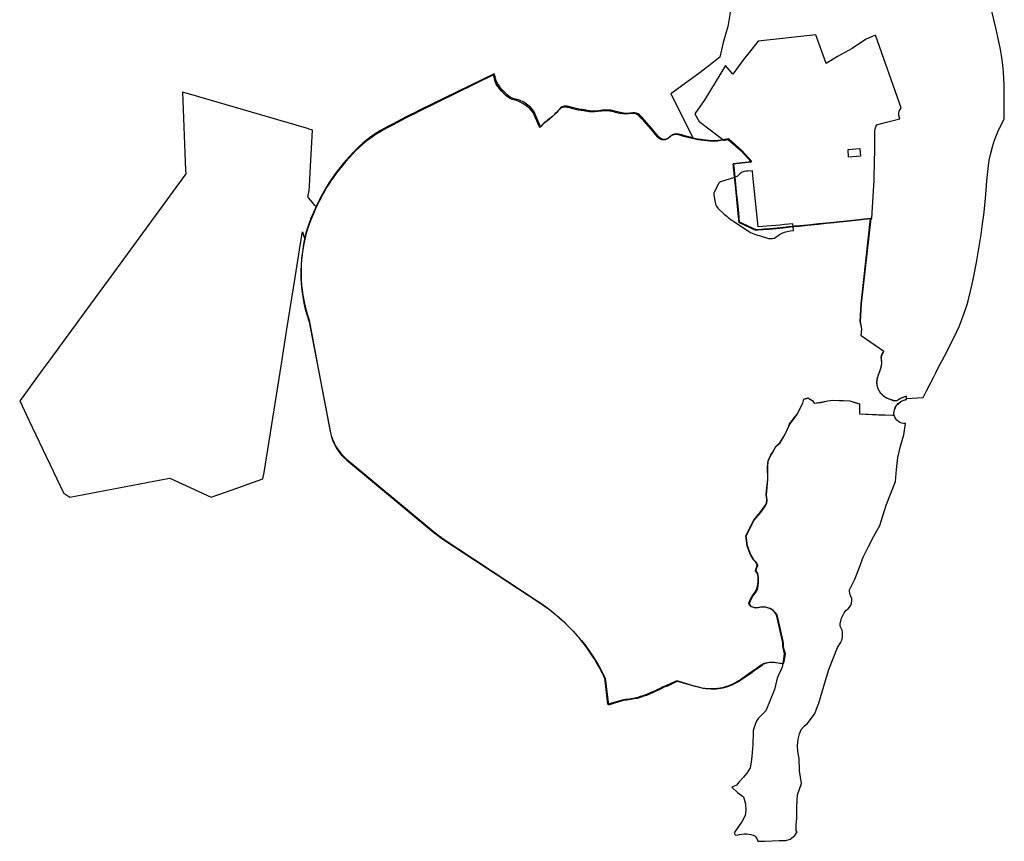
# Model space of a CAD drawing. Units: metres. Extents: x 577144 to 588696, y 4788533 to 4798017.
# Drawn here: x 577450 to 579548, y 4788533 to 4790285 of the extents above; entities that cross this region are included whole.
import ezdxf

# ---------------------------------------------------------------- set-up
doc = ezdxf.new("R2010")
doc.units = ezdxf.units.M
for name, color, linetype in [('ED', 30, 'Continuous'), ('MODPP', 30, 'Continuous'), ('MODPP2', 40, 'Continuous'), ('MODPP3', 31, 'Continuous'), ('MODPP4', 41, 'Continuous'), ('MPGOU', 20, 'Continuous'), ('PE', 72, 'Continuous'), ('PE_BASURAS', 151, 'Continuous'), ('PP', 11, 'Continuous')]:
    doc.layers.add(name, color=color, linetype=linetype)

msp = doc.modelspace()

# ---------------------------------------------------------------- linework, layer by layer
at = {"layer": 'ED', "flags": 128}
msp.add_lwpolyline([(579240.1, 4790009.9), (579241.4, 4789994), (579216.4, 4789991.9), (579215.2, 4790007.9)], close=True, dxfattribs=at)
at = {"layer": 'ED', "ltscale": 6, "flags": 128}
msp.add_lwpolyline([(578943.4, 4789938.9, 0.199063), (578939.3, 4789935.4), (578930.3, 4789917.7, 0.056377), (578929.4, 4789915.4, 0.104667), (578929.2, 4789910.8), (578931.8, 4789896, 0.167404), (578940.9, 4789879.5), (578948.3, 4789872.8, 0.036558), (578971.2, 4789855), (578997.6, 4789837.3, 0.07843), (579025.6, 4789824.4), (579045.6, 4789818.7, 0.222328), (579061.5, 4789821.3), (579069.3, 4789826.6, -0.130634), (579091.6, 4789834.5), (579098.8, 4789835.1), (579098.1, 4789843.7), (579097.5, 4789849.8), (579079.9, 4789848), (579070.5, 4789847.1), (579061.1, 4789846.2), (579051.7, 4789845.2), (579042.3, 4789844.3), (579023.3, 4789843), (579012.4, 4789952.5), (579011.7, 4789962.9), (579001.8, 4789962.1), (578998.4, 4789961.9), (578994, 4789961.2), (578989.6, 4789959.6), (578985.5, 4789956.7), (578979.5, 4789951.3), (578973.4, 4789948.7)], format="xyb", close=True, dxfattribs=at)
at = {"layer": 'MODPP', "linetype": 'Continuous', "ltscale": 4, "flags": 128}
msp.add_lwpolyline([(579340.1, 4789475.8, -0.072731), (579339.8, 4789482.3), (579330.1, 4789478.8, 0.059571), (579323.3, 4789475.4, 0.032473), (579319.5, 4789472.6), (579319.3, 4789472.5), (579318.7, 4789472.5), (579318.2, 4789472.4), (579317.6, 4789472.4), (579317.1, 4789472.4), (579316.5, 4789472.4), (579314.5, 4789472.4), (579313.4, 4789472.4), (579312.2, 4789472.7), (579306, 4789474.9), (579299.1, 4789477.5), (579298.4, 4789477.9), (579297.8, 4789478.2), (579297.1, 4789478.6), (579296.5, 4789478.9), (579295.8, 4789479.3), (579295.2, 4789479.7), (579294.5, 4789480.1), (579293.9, 4789480.5), (579293.3, 4789480.9), (579292.7, 4789481.3), (579292.1, 4789481.8), (579291.1, 4789482.5), (579290.2, 4789483.2), (579289.4, 4789484), (579288.5, 4789484.8), (579287.7, 4789485.6), (579286.9, 4789486.4), (579286.1, 4789487.3), (579285.4, 4789488.2), (579284.6, 4789489.1), (579283.9, 4789490), (579283.3, 4789491), (579282.6, 4789492), (579282, 4789493), (579281.4, 4789494.1), (579280.8, 4789495.1), (579280.3, 4789496.2), (579279.8, 4789497.3), (579279.4, 4789498.4), (579278.9, 4789499.6), (579278.6, 4789500.7), (579278.2, 4789501.9), (579277.9, 4789503.1), (579277.7, 4789504), (579277.5, 4789504.9), (579277.4, 4789505.8), (579277.2, 4789506.7), (579277.1, 4789507.7), (579277, 4789508.6), (579276.9, 4789509.5), (579276.9, 4789510.5), (579276.8, 4789511.4), (579276.8, 4789512.3), (579276.8, 4789513.3), (579276.8, 4789514.1), (579276.9, 4789514.9), (579277, 4789515.8), (579277, 4789516.6), (579277.2, 4789517.5), (579277.3, 4789518.3), (579277.4, 4789519.1), (579277.6, 4789519.9), (579277.8, 4789520.8), (579278, 4789521.6), (579278.2, 4789522.4), (579278.7, 4789523.7), (579279.1, 4789525), (579279.5, 4789526.2), (579279.9, 4789527.5), (579280.4, 4789528.8), (579280.8, 4789530.1), (579281.3, 4789531.3), (579281.7, 4789532.6), (579282.2, 4789533.9), (579282.7, 4789535.2), (579284.5, 4789540.1, 0.097393), (579287, 4789555.4, 0.040638), (579286.4, 4789560.4, -0.228832), (579290.5, 4789576.3), (579291.4, 4789577.4), (579243, 4789611), (579244.3, 4789625.6), (579241, 4789641.4), (579243.3, 4789679.2), (579263.4, 4789860.9), (579205.5, 4789854.8), (579196.4, 4789853.8), (579184.7, 4789852.3), (579169.3, 4789850.9), (579151.3, 4789849), (579128.6, 4789846.7), (579111.2, 4789844.9), (579099.8, 4789843.9), (579087.9, 4789842.5), (579075.9, 4789841.4), (579062.1, 4789839.9), (579047.3, 4789838.6), (579034.5, 4789837.5), (579023.2, 4789836.5), (579018.1, 4789836), (578983.1, 4789852.5), (578981.1, 4789872), (578978.9, 4789894.1), (578976.5, 4789917), (578970.7, 4789977.2), (579009, 4789981.6), (578987.3, 4790005.4), (578959.6, 4790029.7), (578955.1, 4790028.8), (578954.7, 4790028.8), (578954.4, 4790028.7), (578954.2, 4790028.7), (578953.9, 4790028.6), (578953.7, 4790028.6), (578953.4, 4790028.6), (578953.2, 4790028.5), (578953, 4790028.5), (578952.7, 4790028.5), (578952.5, 4790028.4), (578952.2, 4790028.4), (578952, 4790028.4), (578951.6, 4790028.3), (578951.4, 4790028.3), (578951.1, 4790028.2), (578950.8, 4790028.2), (578950.4, 4790028.2), (578950.2, 4790028.1), (578949.9, 4790028.1), (578949.4, 4790028), (578949.2, 4790028), (578949, 4790027.9), (578948.8, 4790027.9), (578948.6, 4790027.9), (578948.3, 4790027.8), (578948, 4790027.8), (578947.8, 4790027.7), (578947.6, 4790027.7), (578937, 4790026), (578931.6, 4790025.7), (578926.9, 4790025.5), (578926.9, 4790025.5, -0.055078), (578876.8, 4790032.9, -0.010654), (578853.3, 4790039.6, 0.300086), (578834.2, 4790034, -0.468981), (578809.9, 4790034.3, 0.020189), (578769.1, 4790080.3, 0.253964), (578754.9, 4790084.8, -0.10043), (578728.5, 4790085.1, -0.016861), (578716.2, 4790088.1, 0.07601), (578698.4, 4790090.4, 0.031365), (578681.6, 4790088.9, -0.088939), (578657.7, 4790089.6, 0.022417), (578646.2, 4790091.4, -0.04948), (578622.5, 4790096.6, 0.065821), (578612.3, 4790098.4, 0.251285), (578598.1, 4790091.7, -0.027484), (578595, 4790087.9, -0.047631), (578572.3, 4790067.7, 0.040815), (578563.2, 4790059.7), (578558.6, 4790055), (578557.8, 4790056.2), (578556.9, 4790058), (578543.9, 4790087.3), (578536.6, 4790096.2), (578522.2, 4790106.5), (578513.3, 4790110.7), (578508.4, 4790112.4), (578504.9, 4790113.3), (578499.7, 4790114.6), (578493.6, 4790117.5), (578490.5, 4790119.7), (578487.5, 4790121.8), (578480.8, 4790128.3), (578475.6, 4790133.1), (578469.6, 4790141.7), (578466.2, 4790146.2), (578463.3, 4790153), (578460.3, 4790164.3), (578459.5, 4790167.1), (578300.7, 4790089, 0.011202), (578225.4, 4790049.9, 0.071066), (578166.4, 4790005.7, 0.047579), (578113.1, 4789941.1, 0.045629), (578080.3, 4789881.5), (578069.2, 4789856.3, 0.174648), (578066.4, 4789640.9), (578112.4, 4789403.8, 0.173377), (578146.7, 4789345.9), (578332.4, 4789191.8, 0.027923), (578353.7, 4789176), (578556.2, 4789043, -0.137287), (578697.9, 4788880.5), (578704.8, 4788824.3), (578736.3, 4788833.9), (578739.1, 4788834.6), (578742.9, 4788835), (578748.1, 4788835.4), (578751.7, 4788836), (578755, 4788836.9), (578759.7, 4788837.6), (578766.3, 4788838.6), (578770.6, 4788839.8), (578774.7, 4788841.4), (578778.6, 4788842.6), (578782.9, 4788843.9), (578786.2, 4788845.1), (578789.6, 4788846.6), (578793.9, 4788848.3), (578797.4, 4788849.9), (578801.8, 4788851.7), (578806.6, 4788853.8), (578811.6, 4788856.3), (578817.1, 4788859.1), (578820.6, 4788861), (578825.2, 4788863.2), (578828, 4788864.1, -0.006224), (578830.9, 4788865), (578849.5, 4788873.9, -0.185082), (578854.1, 4788874.3), (578888.7, 4788864.2, -0.00281), (578890, 4788863.8, 0.089215), (578934.2, 4788858.6, 0.105306), (578973.1, 4788869.4, 0.031065), (578989.7, 4788879.4, 0.004498), (579031.9, 4788909.1, -0.08908), (579042, 4788913.8), (579045.3, 4788914.3), (579049.3, 4788914.9), (579053.8, 4788915.3), (579058.4, 4788914.9), (579062, 4788914.4), (579074.1, 4788912.6), (579077.7, 4788912.3), (579079.1, 4788916.8), (579081, 4788928), (579081.7, 4788932.5), (579080.1, 4788940.1), (579077.6, 4788948.6), (579077.9, 4788955.5), (579076.9, 4788959.9), (579064.2, 4789015.8, 0.354846), (579024.2, 4789030.7), (579018.5, 4789030.4), (579009.6, 4789033.2), (579006.3, 4789036.5), (579005.3, 4789040.2), (579007, 4789046.2), (579012.4, 4789055.6), (579018, 4789063), (579021.4, 4789068.9), (579022.8, 4789073.8), (579024.6, 4789084.3), (579024.6, 4789095.2), (579023.1, 4789104.1), (579019.2, 4789109.7), (579021, 4789116.5), (579022.6, 4789121.3), (579019.8, 4789127.8), (579014.3, 4789133.4), (579008.4, 4789143.4), (579006.9, 4789147.2), (579001.1, 4789162.9), (578998.2, 4789184.3), (579015.3, 4789217.7), (579028.3, 4789233.3), (579039, 4789248.7), (579042, 4789254.3), (579043.1, 4789260.6), (579041.3, 4789272.1), (579042, 4789279.7), (579044.6, 4789304.9), (579044, 4789331.2), (579045.3, 4789343.8), (579051, 4789356.8), (579054.5, 4789361.6), (579060.9, 4789373.5), (579065.6, 4789378.7), (579070.2, 4789382.6), (579080.5, 4789399.5), (579090.9, 4789422.8), (579106.8, 4789443.5), (579118.9, 4789467.1), (579121.2, 4789475.8), (579129.5, 4789478.2), (579139.3, 4789472.6), (579143.3, 4789467.1), (579157.1, 4789469), (579171.2, 4789472.5), (579182.9, 4789473.8), (579195.4, 4789473.2), (579205.5, 4789473.3), (579218.7, 4789472.1), (579239.4, 4789465.8), (579239.8, 4789444.4), (579312.7, 4789441.6, -0.071974), (579314.1, 4789453, -0.182472), (579326.7, 4789470.3, -0.059571), (579332.2, 4789473), (579340.1, 4789475.8)], format="xyb", close=True, dxfattribs=at)
at = {"layer": 'MODPP2', "ltscale": 0.25, "flags": 128}
msp.add_lwpolyline([(579340.1, 4789475.8, -0.072731), (579339.8, 4789482.3), (579330.1, 4789478.8, 0.059571), (579323.3, 4789475.4, 0.032473), (579319.5, 4789472.6), (579319.3, 4789472.5), (579318.7, 4789472.5), (579318.2, 4789472.4), (579317.6, 4789472.4), (579317.1, 4789472.4), (579316.5, 4789472.4), (579314.5, 4789472.4), (579313.4, 4789472.4), (579312.2, 4789472.7), (579306, 4789474.9), (579299.1, 4789477.5), (579298.4, 4789477.9), (579297.8, 4789478.2), (579297.1, 4789478.6), (579296.5, 4789478.9), (579295.8, 4789479.3), (579295.2, 4789479.7), (579294.5, 4789480.1), (579293.9, 4789480.5), (579293.3, 4789480.9), (579292.7, 4789481.3), (579292.1, 4789481.8), (579291.1, 4789482.5), (579290.2, 4789483.2), (579289.4, 4789484), (579288.5, 4789484.8), (579287.7, 4789485.6), (579286.9, 4789486.4), (579286.1, 4789487.3), (579285.4, 4789488.2), (579284.6, 4789489.1), (579283.9, 4789490), (579283.3, 4789491), (579282.6, 4789492), (579282, 4789493), (579281.4, 4789494.1), (579280.8, 4789495.1), (579280.3, 4789496.2), (579279.8, 4789497.3), (579279.4, 4789498.4), (579278.9, 4789499.6), (579278.6, 4789500.7), (579278.2, 4789501.9), (579277.9, 4789503.1), (579277.7, 4789504), (579277.5, 4789504.9), (579277.4, 4789505.8), (579277.2, 4789506.7), (579277.1, 4789507.7), (579277, 4789508.6), (579276.9, 4789509.5), (579276.9, 4789510.5), (579276.8, 4789511.4), (579276.8, 4789512.3), (579276.8, 4789513.3), (579276.8, 4789514.1), (579276.9, 4789514.9), (579277, 4789515.8), (579277, 4789516.6), (579277.2, 4789517.5), (579277.3, 4789518.3), (579277.4, 4789519.1), (579277.6, 4789519.9), (579277.8, 4789520.8), (579278, 4789521.6), (579278.2, 4789522.4), (579278.7, 4789523.7), (579279.1, 4789525), (579279.5, 4789526.2), (579279.9, 4789527.5), (579280.4, 4789528.8), (579280.8, 4789530.1), (579281.3, 4789531.3), (579281.7, 4789532.6), (579282.2, 4789533.9), (579282.7, 4789535.2), (579284.5, 4789540.1, 0.097393), (579287, 4789555.4, 0.040638), (579286.4, 4789560.4, -0.228832), (579290.5, 4789576.3), (579291.4, 4789577.4), (579243, 4789611), (579244.3, 4789625.6), (579241, 4789641.4), (579243.3, 4789679.2), (579263.4, 4789860.9), (579205.5, 4789854.8), (579196.4, 4789853.8), (579184.7, 4789852.3), (579169.3, 4789850.9), (579151.3, 4789849), (579128.6, 4789846.7), (579111.2, 4789844.9), (579099.8, 4789843.9), (579087.9, 4789842.5), (579075.9, 4789841.4), (579062.1, 4789839.9), (579047.3, 4789838.6), (579034.5, 4789837.5), (579023.2, 4789836.5), (579018.1, 4789836), (578983.1, 4789852.5), (578981.1, 4789872), (578978.9, 4789894.1), (578976.5, 4789917), (578970.7, 4789977.2), (579009, 4789981.6), (578987.3, 4790005.4), (578959.6, 4790029.7), (578955.1, 4790028.8), (578954.7, 4790028.8), (578954.4, 4790028.7), (578954.2, 4790028.7), (578953.9, 4790028.6), (578953.7, 4790028.6), (578953.4, 4790028.6), (578953.2, 4790028.5), (578953, 4790028.5), (578952.7, 4790028.5), (578952.5, 4790028.4), (578952.2, 4790028.4), (578952, 4790028.4), (578951.6, 4790028.3), (578951.4, 4790028.3), (578951.1, 4790028.2), (578950.8, 4790028.2), (578950.4, 4790028.2), (578950.2, 4790028.1), (578949.9, 4790028.1), (578949.4, 4790028), (578949.2, 4790028), (578949, 4790027.9), (578948.8, 4790027.9), (578948.6, 4790027.9), (578948.3, 4790027.8), (578948, 4790027.8), (578947.8, 4790027.7), (578947.6, 4790027.7), (578937, 4790026), (578931.6, 4790025.7), (578926.9, 4790025.5), (578926.9, 4790025.5, -0.055078), (578876.8, 4790032.9, -0.010654), (578853.3, 4790039.6, 0.300086), (578834.2, 4790034, -0.468981), (578809.9, 4790034.3, 0.020189), (578769.1, 4790080.3, 0.253964), (578754.9, 4790084.8, -0.10043), (578728.5, 4790085.1, -0.016861), (578716.2, 4790088.1, 0.07601), (578698.4, 4790090.4, 0.031365), (578681.6, 4790088.9, -0.088939), (578657.7, 4790089.6, 0.022417), (578646.2, 4790091.4, -0.04948), (578622.5, 4790096.6, 0.065821), (578612.3, 4790098.4, 0.251285), (578598.1, 4790091.7, -0.027484), (578595, 4790087.9, -0.047631), (578572.3, 4790067.7, 0.040815), (578563.2, 4790059.7), (578558.6, 4790055), (578557.8, 4790056.2), (578556.9, 4790058), (578543.9, 4790087.3), (578536.6, 4790096.2), (578522.2, 4790106.5), (578513.3, 4790110.7), (578508.4, 4790112.4), (578504.9, 4790113.3), (578499.7, 4790114.6), (578493.6, 4790117.5), (578490.5, 4790119.7), (578487.5, 4790121.8), (578480.8, 4790128.3), (578475.6, 4790133.1), (578469.6, 4790141.7), (578466.2, 4790146.2), (578463.3, 4790153), (578460.3, 4790164.3), (578459.5, 4790167.1), (578300.7, 4790089, 0.011202), (578225.4, 4790049.9, 0.071066), (578166.4, 4790005.7, 0.047579), (578113.1, 4789941.1, 0.045629), (578080.3, 4789881.5), (578069.2, 4789856.3, 0.174648), (578066.4, 4789640.9), (578112.4, 4789403.8, 0.173377), (578146.7, 4789345.9), (578332.4, 4789191.8, 0.027923), (578353.7, 4789176), (578556.2, 4789043, -0.137287), (578697.9, 4788880.5), (578704.8, 4788824.3), (578736.3, 4788833.9), (578739.1, 4788834.6), (578742.9, 4788835), (578748.1, 4788835.4), (578751.7, 4788836), (578755, 4788836.9), (578759.7, 4788837.6), (578766.3, 4788838.6), (578770.6, 4788839.8), (578774.7, 4788841.4), (578778.6, 4788842.6), (578782.9, 4788843.9), (578786.2, 4788845.1), (578789.6, 4788846.6), (578793.9, 4788848.3), (578797.4, 4788849.9), (578801.8, 4788851.7), (578806.6, 4788853.8), (578811.6, 4788856.3), (578817.1, 4788859.1), (578820.6, 4788861), (578825.2, 4788863.2), (578828, 4788864.1, -0.006224), (578830.9, 4788865), (578849.5, 4788873.9, -0.185082), (578854.1, 4788874.3), (578888.7, 4788864.2, -0.00281), (578890, 4788863.8, 0.089215), (578934.2, 4788858.6, 0.105306), (578973.1, 4788869.4, 0.031065), (578989.7, 4788879.4, 0.004498), (579031.9, 4788909.1, -0.08908), (579042, 4788913.8), (579045.3, 4788914.3), (579049.3, 4788914.9), (579053.8, 4788915.3), (579058.4, 4788914.9), (579062, 4788914.4), (579074.1, 4788912.6), (579077.7, 4788912.3), (579079.1, 4788916.8), (579081, 4788928), (579081.7, 4788932.5), (579080.1, 4788940.1), (579077.6, 4788948.6), (579077.9, 4788955.5), (579076.9, 4788959.9), (579064.2, 4789015.8, 0.354846), (579024.2, 4789030.7), (579018.5, 4789030.4), (579009.6, 4789033.2), (579006.3, 4789036.5), (579005.3, 4789040.2), (579007, 4789046.2), (579012.4, 4789055.6), (579018, 4789063), (579021.4, 4789068.9), (579022.8, 4789073.8), (579024.6, 4789084.3), (579024.6, 4789095.2), (579023.1, 4789104.1), (579019.2, 4789109.7), (579021, 4789116.5), (579022.6, 4789121.3), (579019.8, 4789127.8), (579014.3, 4789133.4), (579008.4, 4789143.4), (579006.9, 4789147.2), (579001.1, 4789162.9), (578998.2, 4789184.3), (579015.3, 4789217.7), (579028.3, 4789233.3), (579039, 4789248.7), (579042, 4789254.3), (579043.1, 4789260.6), (579041.3, 4789272.1), (579042, 4789279.7), (579044.6, 4789304.9), (579044, 4789331.2), (579045.3, 4789343.8), (579051, 4789356.8), (579054.5, 4789361.6), (579060.9, 4789373.5), (579065.6, 4789378.7), (579070.2, 4789382.6), (579080.5, 4789399.5), (579090.9, 4789422.8), (579106.8, 4789443.5), (579118.9, 4789467.1), (579121.2, 4789475.8), (579129.5, 4789478.2), (579139.3, 4789472.6), (579143.3, 4789467.1), (579157.1, 4789469), (579171.2, 4789472.5), (579182.9, 4789473.8), (579195.4, 4789473.2), (579205.5, 4789473.3), (579218.7, 4789472.1), (579239.4, 4789465.8), (579239.8, 4789444.4), (579312.7, 4789441.6, -0.071974), (579314.1, 4789453, -0.182472), (579326.7, 4789470.3, -0.059571), (579332.2, 4789473), (579340.1, 4789475.8)], format="xyb", close=True, dxfattribs=at)
at = {"layer": 'MODPP3', "lineweight": 0, "ltscale": 0.25, "flags": 128}
msp.add_lwpolyline([(579340.1, 4789475.8, -0.072731), (579339.8, 4789482.3), (579330.1, 4789478.8, 0.059571), (579323.3, 4789475.4, 0.032473), (579319.5, 4789472.6), (579319.3, 4789472.5), (579318.7, 4789472.5), (579318.2, 4789472.4), (579317.6, 4789472.4), (579317.1, 4789472.4), (579316.5, 4789472.4), (579314.5, 4789472.4), (579313.4, 4789472.4), (579312.2, 4789472.7), (579306, 4789474.9), (579299.1, 4789477.5), (579298.4, 4789477.9), (579297.8, 4789478.2), (579297.1, 4789478.6), (579296.5, 4789478.9), (579295.8, 4789479.3), (579295.2, 4789479.7), (579294.5, 4789480.1), (579293.9, 4789480.5), (579293.3, 4789480.9), (579292.7, 4789481.3), (579292.1, 4789481.8), (579291.1, 4789482.5), (579290.2, 4789483.2), (579289.4, 4789484), (579288.5, 4789484.8), (579287.7, 4789485.6), (579286.9, 4789486.4), (579286.1, 4789487.3), (579285.4, 4789488.2), (579284.6, 4789489.1), (579283.9, 4789490), (579283.3, 4789491), (579282.6, 4789492), (579282, 4789493), (579281.4, 4789494.1), (579280.8, 4789495.1), (579280.3, 4789496.2), (579279.8, 4789497.3), (579279.4, 4789498.4), (579278.9, 4789499.6), (579278.6, 4789500.7), (579278.2, 4789501.9), (579277.9, 4789503.1), (579277.7, 4789504), (579277.5, 4789504.9), (579277.4, 4789505.8), (579277.2, 4789506.7), (579277.1, 4789507.7), (579277, 4789508.6), (579276.9, 4789509.5), (579276.9, 4789510.5), (579276.8, 4789511.4), (579276.8, 4789512.3), (579276.8, 4789513.3), (579276.8, 4789514.1), (579276.9, 4789514.9), (579277, 4789515.8), (579277, 4789516.6), (579277.2, 4789517.5), (579277.3, 4789518.3), (579277.4, 4789519.1), (579277.6, 4789519.9), (579277.8, 4789520.8), (579278, 4789521.6), (579278.2, 4789522.4), (579278.7, 4789523.7), (579279.1, 4789525), (579279.5, 4789526.2), (579279.9, 4789527.5), (579280.4, 4789528.8), (579280.8, 4789530.1), (579281.3, 4789531.3), (579281.7, 4789532.6), (579282.2, 4789533.9), (579282.7, 4789535.2), (579284.5, 4789540.1, 0.097393), (579287, 4789555.4, 0.040638), (579286.4, 4789560.4, -0.228832), (579290.5, 4789576.3), (579291.4, 4789577.4), (579243, 4789611), (579244.3, 4789625.6), (579241, 4789641.4), (579243.3, 4789679.2), (579263.4, 4789860.9), (579205.5, 4789854.8), (579196.4, 4789853.8), (579184.7, 4789852.3), (579169.3, 4789850.9), (579151.3, 4789849), (579128.6, 4789846.7), (579111.2, 4789844.9), (579099.8, 4789843.9), (579087.9, 4789842.5), (579075.9, 4789841.4), (579062.1, 4789839.9), (579047.3, 4789838.6), (579034.5, 4789837.5), (579023.2, 4789836.5), (579018.1, 4789836), (578983.1, 4789852.5), (578981.1, 4789872), (578978.9, 4789894.1), (578976.5, 4789917), (578970.7, 4789977.2), (579009, 4789981.6), (578987.3, 4790005.4), (578959.6, 4790029.7), (578955.1, 4790028.8), (578954.7, 4790028.8), (578954.4, 4790028.7), (578954.2, 4790028.7), (578953.9, 4790028.6), (578953.7, 4790028.6), (578953.4, 4790028.6), (578953.2, 4790028.5), (578953, 4790028.5), (578952.7, 4790028.5), (578952.5, 4790028.4), (578952.2, 4790028.4), (578952, 4790028.4), (578951.6, 4790028.3), (578951.4, 4790028.3), (578951.1, 4790028.2), (578950.8, 4790028.2), (578950.4, 4790028.2), (578950.2, 4790028.1), (578949.9, 4790028.1), (578949.4, 4790028), (578949.2, 4790028), (578949, 4790027.9), (578948.8, 4790027.9), (578948.6, 4790027.9), (578948.3, 4790027.8), (578948, 4790027.8), (578947.8, 4790027.7), (578947.6, 4790027.7), (578937, 4790026), (578931.6, 4790025.7), (578926.9, 4790025.5), (578926.9, 4790025.5, -0.055078), (578876.8, 4790032.9, -0.010654), (578853.3, 4790039.6, 0.300086), (578834.2, 4790034, -0.468981), (578809.9, 4790034.3, 0.020189), (578769.1, 4790080.3, 0.253964), (578754.9, 4790084.8, -0.10043), (578728.5, 4790085.1, -0.016861), (578716.2, 4790088.1, 0.07601), (578698.4, 4790090.4, 0.031365), (578681.6, 4790088.9, -0.088939), (578657.7, 4790089.6, 0.022417), (578646.2, 4790091.4, -0.04948), (578622.5, 4790096.6, 0.065821), (578612.3, 4790098.4, 0.251285), (578598.1, 4790091.7, -0.027484), (578595, 4790087.9, -0.047631), (578572.3, 4790067.7, 0.040815), (578563.2, 4790059.7), (578558.6, 4790055), (578557.8, 4790056.2), (578556.9, 4790058), (578543.9, 4790087.3), (578536.6, 4790096.2), (578522.2, 4790106.5), (578513.3, 4790110.7), (578508.4, 4790112.4), (578504.9, 4790113.3), (578499.7, 4790114.6), (578493.6, 4790117.5), (578490.5, 4790119.7), (578487.5, 4790121.8), (578480.8, 4790128.3), (578475.6, 4790133.1), (578469.6, 4790141.7), (578466.2, 4790146.2), (578463.3, 4790153), (578460.3, 4790164.3), (578459.5, 4790167.1), (578300.7, 4790089, 0.011202), (578225.4, 4790049.9, 0.071066), (578166.4, 4790005.7, 0.047579), (578113.1, 4789941.1, 0.045629), (578080.3, 4789881.5), (578069.2, 4789856.3, 0.174648), (578066.4, 4789640.9), (578112.4, 4789403.8, 0.173377), (578146.7, 4789345.9), (578332.4, 4789191.8, 0.027923), (578353.7, 4789176), (578556.2, 4789043, -0.137287), (578697.9, 4788880.5), (578704.8, 4788824.3), (578736.3, 4788833.9), (578739.1, 4788834.6), (578742.9, 4788835), (578748.1, 4788835.4), (578751.7, 4788836), (578755, 4788836.9), (578759.7, 4788837.6), (578766.3, 4788838.6), (578770.6, 4788839.8), (578774.7, 4788841.4), (578778.6, 4788842.6), (578782.9, 4788843.9), (578786.2, 4788845.1), (578789.6, 4788846.6), (578793.9, 4788848.3), (578797.4, 4788849.9), (578801.8, 4788851.7), (578806.6, 4788853.8), (578811.6, 4788856.3), (578817.1, 4788859.1), (578820.6, 4788861), (578825.2, 4788863.2), (578828, 4788864.1, -0.006224), (578830.9, 4788865), (578849.5, 4788873.9, -0.185082), (578854.1, 4788874.3), (578888.7, 4788864.2, -0.00281), (578890, 4788863.8, 0.089215), (578934.2, 4788858.6, 0.105306), (578973.1, 4788869.4, 0.031065), (578989.7, 4788879.4, 0.004498), (579031.9, 4788909.1, -0.08908), (579042, 4788913.8), (579045.3, 4788914.3), (579049.3, 4788914.9), (579053.8, 4788915.3), (579058.4, 4788914.9), (579062, 4788914.4), (579074.1, 4788912.6), (579077.7, 4788912.3), (579079.1, 4788916.8), (579081, 4788928), (579081.7, 4788932.5), (579080.1, 4788940.1), (579077.6, 4788948.6), (579077.9, 4788955.5), (579076.9, 4788959.9), (579064.2, 4789015.8, 0.354846), (579024.2, 4789030.7), (579018.5, 4789030.4), (579009.6, 4789033.2), (579006.3, 4789036.5), (579005.3, 4789040.2), (579007, 4789046.2), (579012.4, 4789055.6), (579018, 4789063), (579021.4, 4789068.9), (579022.8, 4789073.8), (579024.6, 4789084.3), (579024.6, 4789095.2), (579023.1, 4789104.1), (579019.2, 4789109.7), (579021, 4789116.5), (579022.6, 4789121.3), (579019.8, 4789127.8), (579014.3, 4789133.4), (579008.4, 4789143.4), (579006.9, 4789147.2), (579001.1, 4789162.9), (578998.2, 4789184.3), (579015.3, 4789217.7), (579028.3, 4789233.3), (579039, 4789248.7), (579042, 4789254.3), (579043.1, 4789260.6), (579041.3, 4789272.1), (579042, 4789279.7), (579044.6, 4789304.9), (579044, 4789331.2), (579045.3, 4789343.8), (579051, 4789356.8), (579054.5, 4789361.6), (579060.9, 4789373.5), (579065.6, 4789378.7), (579070.2, 4789382.6), (579080.5, 4789399.5), (579090.9, 4789422.8), (579106.8, 4789443.5), (579118.9, 4789467.1), (579121.2, 4789475.8), (579129.5, 4789478.2), (579139.3, 4789472.6), (579143.3, 4789467.1), (579157.1, 4789469), (579171.2, 4789472.5), (579182.9, 4789473.8), (579195.4, 4789473.2), (579205.5, 4789473.3), (579218.7, 4789472.1), (579239.4, 4789465.8), (579239.8, 4789444.4), (579312.7, 4789441.6, -0.071974), (579314.1, 4789453, -0.182472), (579326.7, 4789470.3, -0.059571), (579332.2, 4789473), (579340.1, 4789475.8)], format="xyb", close=True, dxfattribs=at)
at = {"layer": 'MODPP4', "lineweight": 0, "ltscale": 0.25, "flags": 128}
msp.add_lwpolyline([(579340.1, 4789475.8, -0.072731), (579339.8, 4789482.3), (579330.1, 4789478.8, 0.059571), (579323.3, 4789475.4, 0.032473), (579319.5, 4789472.6), (579319.3, 4789472.5), (579318.7, 4789472.5), (579318.2, 4789472.4), (579317.6, 4789472.4), (579317.1, 4789472.4), (579316.5, 4789472.4), (579314.5, 4789472.4), (579313.4, 4789472.4), (579312.2, 4789472.7), (579306, 4789474.9), (579299.1, 4789477.5), (579298.4, 4789477.9), (579297.8, 4789478.2), (579297.1, 4789478.6), (579296.5, 4789478.9), (579295.8, 4789479.3), (579295.2, 4789479.7), (579294.5, 4789480.1), (579293.9, 4789480.5), (579293.3, 4789480.9), (579292.7, 4789481.3), (579292.1, 4789481.8), (579291.1, 4789482.5), (579290.2, 4789483.2), (579289.4, 4789484), (579288.5, 4789484.8), (579287.7, 4789485.6), (579286.9, 4789486.4), (579286.1, 4789487.3), (579285.4, 4789488.2), (579284.6, 4789489.1), (579283.9, 4789490), (579283.3, 4789491), (579282.6, 4789492), (579282, 4789493), (579281.4, 4789494.1), (579280.8, 4789495.1), (579280.3, 4789496.2), (579279.8, 4789497.3), (579279.4, 4789498.4), (579278.9, 4789499.6), (579278.6, 4789500.7), (579278.2, 4789501.9), (579277.9, 4789503.1), (579277.7, 4789504), (579277.5, 4789504.9), (579277.4, 4789505.8), (579277.2, 4789506.7), (579277.1, 4789507.7), (579277, 4789508.6), (579276.9, 4789509.5), (579276.9, 4789510.5), (579276.8, 4789511.4), (579276.8, 4789512.3), (579276.8, 4789513.3), (579276.8, 4789514.1), (579276.9, 4789514.9), (579277, 4789515.8), (579277, 4789516.6), (579277.2, 4789517.5), (579277.3, 4789518.3), (579277.4, 4789519.1), (579277.6, 4789519.9), (579277.8, 4789520.8), (579278, 4789521.6), (579278.2, 4789522.4), (579278.7, 4789523.7), (579279.1, 4789525), (579279.5, 4789526.2), (579279.9, 4789527.5), (579280.4, 4789528.8), (579280.8, 4789530.1), (579281.3, 4789531.3), (579281.7, 4789532.6), (579282.2, 4789533.9), (579282.7, 4789535.2), (579284.5, 4789540.1, 0.097393), (579287, 4789555.4, 0.040638), (579286.4, 4789560.4, -0.228832), (579290.5, 4789576.3), (579291.4, 4789577.4), (579243, 4789611), (579244.3, 4789625.6), (579241, 4789641.4), (579243.3, 4789679.2), (579263.4, 4789860.9), (579205.5, 4789854.8), (579196.4, 4789853.8), (579184.7, 4789852.3), (579169.3, 4789850.9), (579151.3, 4789849), (579128.6, 4789846.7), (579111.2, 4789844.9), (579099.8, 4789843.9), (579087.9, 4789842.5), (579075.9, 4789841.4), (579062.1, 4789839.9), (579047.3, 4789838.6), (579034.5, 4789837.5), (579023.2, 4789836.5), (579018.1, 4789836), (578983.1, 4789852.5), (578981.1, 4789872), (578978.9, 4789894.1), (578976.5, 4789917), (578970.7, 4789977.2), (579009, 4789981.6), (578987.3, 4790005.4), (578959.6, 4790029.7), (578955.1, 4790028.8), (578954.7, 4790028.8), (578954.4, 4790028.7), (578954.2, 4790028.7), (578953.9, 4790028.6), (578953.7, 4790028.6), (578953.4, 4790028.6), (578953.2, 4790028.5), (578953, 4790028.5), (578952.7, 4790028.5), (578952.5, 4790028.4), (578952.2, 4790028.4), (578952, 4790028.4), (578951.6, 4790028.3), (578951.4, 4790028.3), (578951.1, 4790028.2), (578950.8, 4790028.2), (578950.4, 4790028.2), (578950.2, 4790028.1), (578949.9, 4790028.1), (578949.4, 4790028), (578949.2, 4790028), (578949, 4790027.9), (578948.8, 4790027.9), (578948.6, 4790027.9), (578948.3, 4790027.8), (578948, 4790027.8), (578947.8, 4790027.7), (578947.6, 4790027.7), (578937, 4790026), (578931.6, 4790025.7), (578926.9, 4790025.5), (578926.9, 4790025.5, -0.055078), (578876.8, 4790032.9, -0.010654), (578853.3, 4790039.6, 0.300086), (578834.2, 4790034, -0.468981), (578809.9, 4790034.3, 0.020189), (578769.1, 4790080.3, 0.253964), (578754.9, 4790084.8, -0.10043), (578728.5, 4790085.1, -0.016861), (578716.2, 4790088.1, 0.07601), (578698.4, 4790090.4, 0.031365), (578681.6, 4790088.9, -0.088939), (578657.7, 4790089.6, 0.022417), (578646.2, 4790091.4, -0.04948), (578622.5, 4790096.6, 0.065821), (578612.3, 4790098.4, 0.251285), (578598.1, 4790091.7, -0.027484), (578595, 4790087.9, -0.047631), (578572.3, 4790067.7, 0.040815), (578563.2, 4790059.7), (578558.6, 4790055), (578557.8, 4790056.2), (578556.9, 4790058), (578543.9, 4790087.3), (578536.6, 4790096.2), (578522.2, 4790106.5), (578513.3, 4790110.7), (578508.4, 4790112.4), (578504.9, 4790113.3), (578499.7, 4790114.6), (578493.6, 4790117.5), (578490.5, 4790119.7), (578487.5, 4790121.8), (578480.8, 4790128.3), (578475.6, 4790133.1), (578469.6, 4790141.7), (578466.2, 4790146.2), (578463.3, 4790153), (578460.3, 4790164.3), (578459.5, 4790167.1), (578300.7, 4790089, 0.011202), (578225.4, 4790049.9, 0.071066), (578166.4, 4790005.7, 0.047579), (578113.1, 4789941.1, 0.045629), (578080.3, 4789881.5), (578069.2, 4789856.3, 0.174648), (578066.4, 4789640.9), (578112.4, 4789403.8, 0.173377), (578146.7, 4789345.9), (578332.4, 4789191.8, 0.027923), (578353.7, 4789176), (578556.2, 4789043, -0.137287), (578697.9, 4788880.5), (578704.8, 4788824.3), (578736.3, 4788833.9), (578739.1, 4788834.6), (578742.9, 4788835), (578748.1, 4788835.4), (578751.7, 4788836), (578755, 4788836.9), (578759.7, 4788837.6), (578766.3, 4788838.6), (578770.6, 4788839.8), (578774.7, 4788841.4), (578778.6, 4788842.6), (578782.9, 4788843.9), (578786.2, 4788845.1), (578789.6, 4788846.6), (578793.9, 4788848.3), (578797.4, 4788849.9), (578801.8, 4788851.7), (578806.6, 4788853.8), (578811.6, 4788856.3), (578817.1, 4788859.1), (578820.6, 4788861), (578825.2, 4788863.2), (578828, 4788864.1, -0.006224), (578830.9, 4788865), (578849.5, 4788873.9, -0.185082), (578854.1, 4788874.3), (578888.7, 4788864.2, -0.00281), (578890, 4788863.8, 0.089215), (578934.2, 4788858.6, 0.105306), (578973.1, 4788869.4, 0.031065), (578989.7, 4788879.4, 0.004498), (579031.9, 4788909.1, -0.08908), (579042, 4788913.8), (579045.3, 4788914.3), (579049.3, 4788914.9), (579053.8, 4788915.3), (579058.4, 4788914.9), (579062, 4788914.4), (579074.1, 4788912.6), (579077.7, 4788912.3), (579079.1, 4788916.8), (579081, 4788928), (579081.7, 4788932.5), (579080.1, 4788940.1), (579077.6, 4788948.6), (579077.9, 4788955.5), (579076.9, 4788959.9), (579064.2, 4789015.8, 0.354846), (579024.2, 4789030.7), (579018.5, 4789030.4), (579009.6, 4789033.2), (579006.3, 4789036.5), (579005.3, 4789040.2), (579007, 4789046.2), (579012.4, 4789055.6), (579018, 4789063), (579021.4, 4789068.9), (579022.8, 4789073.8), (579024.6, 4789084.3), (579024.6, 4789095.2), (579023.1, 4789104.1), (579019.2, 4789109.7), (579021, 4789116.5), (579022.6, 4789121.3), (579019.8, 4789127.8), (579014.3, 4789133.4), (579008.4, 4789143.4), (579006.9, 4789147.2), (579001.1, 4789162.9), (578998.2, 4789184.3), (579015.3, 4789217.7), (579028.3, 4789233.3), (579039, 4789248.7), (579042, 4789254.3), (579043.1, 4789260.6), (579041.3, 4789272.1), (579042, 4789279.7), (579044.6, 4789304.9), (579044, 4789331.2), (579045.3, 4789343.8), (579051, 4789356.8), (579054.5, 4789361.6), (579060.9, 4789373.5), (579065.6, 4789378.7), (579070.2, 4789382.6), (579080.5, 4789399.5), (579090.9, 4789422.8), (579106.8, 4789443.5), (579118.9, 4789467.1), (579121.2, 4789475.8), (579129.5, 4789478.2), (579139.3, 4789472.6), (579143.3, 4789467.1), (579157.1, 4789469), (579171.2, 4789472.5), (579182.9, 4789473.8), (579195.4, 4789473.2), (579205.5, 4789473.3), (579218.7, 4789472.1), (579239.4, 4789465.8), (579239.8, 4789444.4), (579312.7, 4789441.6, -0.071974), (579314.1, 4789453, -0.182472), (579326.7, 4789470.3, -0.059571), (579332.2, 4789473), (579340.1, 4789475.8)], format="xyb", close=True, dxfattribs=at)
at = {"layer": 'MPGOU', "linetype": 'Continuous', "flags": 128}
msp.add_lwpolyline([(579263.4, 4789860.9), (579266.1, 4789861.1), (579266.7, 4789873), (579270.7, 4789943), (579270.8, 4789950.8), (579271.6, 4789977.2), (579272.1, 4790010.9), (579272.1, 4790043.4, -0.087052), (579276.1, 4790060.4), (579296.9, 4790066.6), (579325.6, 4790073.7, -0.089065), (579323.6, 4790081.4, -0.184537), (579328.2, 4790096.9), (579273.7, 4790251.7), (579266.3, 4790249.3), (579252.4, 4790242.3), (579224.3, 4790223.6), (579192.9, 4790206.5), (579168.3, 4790191.5), (579146.8, 4790252.6), (579023.8, 4790238.9), (579004.2, 4790214.9), (578992.6, 4790199.6), (578969.4, 4790169), (578953.7, 4790187.5), (578909.7, 4790114.5), (578888.6, 4790084), (578898.2, 4790068.1), (578950.2, 4790028.1), (578950.4, 4790028.2), (578950.8, 4790028.2), (578951.1, 4790028.2), (578951.4, 4790028.3), (578951.6, 4790028.3), (578952, 4790028.4), (578952.2, 4790028.4), (578952.5, 4790028.4), (578952.7, 4790028.5), (578953, 4790028.5), (578953.2, 4790028.5), (578953.4, 4790028.6), (578953.7, 4790028.6), (578953.9, 4790028.6), (578954.2, 4790028.7), (578954.4, 4790028.7), (578954.7, 4790028.8), (578955.1, 4790028.8), (578959.6, 4790029.7), (578987.3, 4790005.4), (579009, 4789981.6), (578970.7, 4789977.2), (578973.4, 4789948.7), (578976.5, 4789917), (578978.9, 4789894.1), (578981.1, 4789872), (578983.1, 4789852.5), (579018.1, 4789836), (579023.2, 4789836.5), (579034.5, 4789837.5), (579047.3, 4789838.6), (579062.1, 4789839.9), (579075.9, 4789841.4), (579087.9, 4789842.5), (579098.1, 4789843.7), (579099.8, 4789843.9), (579111.2, 4789844.9), (579128.6, 4789846.7), (579151.3, 4789849), (579169.3, 4789850.9), (579184.7, 4789852.3), (579196.4, 4789853.8), (579205.5, 4789854.8)], format="xyb", close=True, dxfattribs=at)
at = {"layer": 'PE', "linetype": 'Continuous', "ltscale": 4, "flags": 128}
msp.add_lwpolyline([(578057.2, 4789816.6, -0.048741), (578064.7, 4789843.4, -0.010724), (578069.2, 4789856.3), (578069.3, 4789856.4), (578075.2, 4789870), (578078.7, 4789877.9), (578080.3, 4789881.5, -0.002546), (578081.8, 4789885), (578081.3, 4789885.6), (578078.3, 4789889.5), (578074.5, 4789894.4), (578065.8, 4789904.4), (578064.2, 4789906.2), (578066.5, 4789920.6), (578067.1, 4789930.6), (578069.5, 4789971.9), (578074, 4790049.6), (578064.5, 4790052.4), (578060.7, 4790053.5), (578000, 4790071.2), (577814.8, 4790125.3), (577797.1, 4790130.4), (577801.9, 4790001.1), (577803.4, 4789963), (577803.6, 4789956.3), (577782.3, 4789927), (577705.6, 4789822.1), (577638, 4789729.7), (577600.6, 4789678.4), (577513.7, 4789559.6), (577497.3, 4789537.1), (577452.7, 4789476.1), (577449.8, 4789472.1), (577469.4, 4789430.8), (577543.7, 4789274.5), (577550.1, 4789271.2), (577552.3, 4789269.8), (577556.3, 4789267.1), (577765.4, 4789307), (577770.1, 4789307.2), (577857.6, 4789267.1), (577926.7, 4789291.4), (577928.1, 4789291.9), (577968.3, 4789306.2), (577970.5, 4789319.5), (578007.5, 4789551.2), (578019.3, 4789624.9), (578037, 4789735.4), (578048.5, 4789807.8), (578052.5, 4789832.7), (578054.6, 4789825.3)], format="xyb", close=True, dxfattribs=at)
at = {"layer": 'PE_BASURAS', "ltscale": 0.2, "flags": 128}
msp.add_lwpolyline([(578964.7, 4790304.5), (578959.2, 4790270.1), (578948.9, 4790236.5), (578942, 4790204.6), (578918.4, 4790186.2), (578897.3, 4790169.8), (578837.5, 4790126.5), (578885.3, 4790032.3, -0.007772), (578878.4, 4790034.1, -0.010654), (578854.8, 4790040.8, 0.300086), (578835.8, 4790035.3, -0.468981), (578811.4, 4790035.6, 0.020189), (578770.8, 4790081.8, 0.253964), (578756.6, 4790086.3, -0.10043), (578730.1, 4790086.7, -0.016861), (578717.9, 4790089.8, 0.07601), (578700.1, 4790092.1, 0.031365), (578683.2, 4790090.7, -0.088939), (578659.3, 4790091.4, 0.022417), (578647.8, 4790093.3, -0.04948), (578624.1, 4790098.5, 0.065821), (578614, 4790100.4, 0.251285), (578599.7, 4790093.7, -0.027484), (578596.6, 4790090, -0.047631), (578573.9, 4790069.8, 0.040815), (578564.7, 4790061.8), (578560.1, 4790057.2), (578559.3, 4790058.3), (578558.4, 4790060.1), (578545.4, 4790089.5), (578538.2, 4790098.4), (578523.9, 4790108.7), (578515, 4790113), (578510, 4790114.7), (578506.6, 4790115.6), (578501.4, 4790116.9), (578495.2, 4790119.8), (578492.1, 4790122.1), (578489.1, 4790124.2), (578482.5, 4790130.7), (578477.3, 4790135.5), (578471.3, 4790144.1), (578467.9, 4790148.7), (578465, 4790155.5), (578462.1, 4790166.7), (578461.2, 4790169.6), (578302.2, 4790092, 0.011202), (578226.7, 4790053, 0.071066), (578167.6, 4790009, 0.047579), (578114.1, 4789944.6, 0.04518), (578081.3, 4789885.6, 0.000448), (578081, 4789885), (578079.5, 4789881.4), (578069.9, 4789859.8, 0.010724), (578065.4, 4789846.9, 0.024446), (578057.1, 4789817, 0.138617), (578066.5, 4789644.3), (578088.3, 4789530.1), (578111.8, 4789407, 0.173377), (578145.9, 4789349), (578331.2, 4789194.3, 0.027923), (578352.5, 4789178.4), (578554.7, 4789044.8, -0.015763), (578575.3, 4789030.2, -0.100224), (578680.5, 4788911.2, -0.020785), (578695.9, 4788881.8), (578702.7, 4788825.6), (578734.2, 4788835.1), (578737, 4788835.8), (578740.9, 4788836.2), (578746, 4788836.5), (578749.6, 4788837.2), (578752.9, 4788838), (578757.6, 4788838.6), (578764.3, 4788839.6), (578768.5, 4788840.8), (578772.6, 4788842.4), (578776.6, 4788843.6), (578780.9, 4788844.9), (578784.1, 4788846.2), (578787.6, 4788847.6), (578791.8, 4788849.3), (578795.4, 4788850.9), (578799.8, 4788852.7), (578804.6, 4788854.7), (578809.6, 4788857.3), (578815.2, 4788860.1), (578818.6, 4788861.9), (578823.2, 4788864.1), (578826, 4788865, -0.006224), (578828.9, 4788865.9), (578847.6, 4788874.7, -0.185082), (578852.2, 4788875.1), (578886.8, 4788864.9, -0.00281), (578888.1, 4788864.5, 0.089215), (578932.2, 4788859.2, 0.105306), (578971.2, 4788869.8, 0.031065), (578987.8, 4788879.8, 0.004498), (579030.2, 4788909.4, -0.08908), (579040.2, 4788914.1), (579043.6, 4788914.6), (579047.5, 4788915.2), (579052.1, 4788915.5), (579056.6, 4788915.1), (579060.3, 4788914.6), (579072.4, 4788912.8), (579075.9, 4788912.4), (579075.1, 4788904.2), (579072.3, 4788897.8), (579067, 4788887.3), (579064.4, 4788881.3), (579058.6, 4788856.9), (579049, 4788833.9), (579039.9, 4788811.2), (579024.2, 4788795.9), (579020.7, 4788790.6), (579018.2, 4788784.5), (579013.3, 4788769.8), (579013.1, 4788765.4), (579012.3, 4788739.5), (579009.8, 4788714.2), (579008.9, 4788701.7), (579006.6, 4788690), (578999.6, 4788678.6), (578991.5, 4788669.5), (578982.8, 4788659.6), (578977.8, 4788652.9), (578967.3, 4788648.8), (578979.8, 4788637.5), (578992.7, 4788628.1), (578996.8, 4788612.9), (578997.3, 4788599.2), (578995.6, 4788588.5), (578989.6, 4788576.3), (578972.7, 4788551.5), (578974.4, 4788547.3), (578979, 4788546.3, -0.215909), (579017.6, 4788544), (579021, 4788539.2), (579022.1, 4788535.7), (579022.9, 4788533.3), (579038, 4788533.8), (579053.7, 4788534.5), (579068.2, 4788534.8), (579082.7, 4788535.3), (579092.1, 4788537.6), (579101.7, 4788545.8), (579106.8, 4788553.5), (579104.3, 4788555.1), (579104.9, 4788568.6), (579106.2, 4788582.1), (579106.2, 4788607.7), (579107.2, 4788632.7), (579115.7, 4788656.3), (579111.6, 4788683.6), (579111.3, 4788710.1), (579108, 4788724.5), (579107.5, 4788737.5), (579108.8, 4788750.7), (579111.5, 4788762.3), (579115.1, 4788771.3), (579122.5, 4788779.3), (579127.8, 4788783.4), (579143.9, 4788804.5), (579152.8, 4788827.9), (579160.3, 4788851.7), (579167.2, 4788875.8), (579174, 4788899.8), (579183.3, 4788923.1), (579193, 4788946.3), (579199.3, 4788956.5, 0.261859), (579198.7, 4788992), (579198.2, 4788997), (579201.5, 4789008.9), (579206.9, 4789020.5), (579210.9, 4789026.3, 0.476826), (579218.8, 4789060.1), (579218.2, 4789069.3), (579229.9, 4789091.9), (579238.9, 4789115.3), (579247.2, 4789138.9), (579258.7, 4789161.5), (579270.2, 4789184.1), (579283.3, 4789206.2), (579296.4, 4789249.7), (579316.3, 4789300.2), (579318.3, 4789326.2), (579321.3, 4789351.3), (579327.3, 4789375.8), (579333.8, 4789399.8), (579337.8, 4789423.9, -0.374744), (579313.6, 4789441.6), (579312.6, 4789441.6, -0.069811), (579314, 4789452.6, -0.182472), (579326.7, 4789469.9, -0.059571), (579332.2, 4789472.7), (579340.1, 4789475.4, -0.020901), (579339.8, 4789477.3, -0.000199), (579339.8, 4789477.3), (579375.6, 4789479.7), (579375.9, 4789480.6), (579377.8, 4789485.2), (579382.3, 4789493.4), (579397.9, 4789523.3), (579402.5, 4789532), (579406.7, 4789541.1), (579420.9, 4789567.3), (579435.1, 4789595), (579447, 4789620.2), (579452.5, 4789632.5), (579462.9, 4789659.4), (579469.1, 4789677.5), (579471.2, 4789685.8), (579476, 4789705.8), (579481.7, 4789730.9), (579488.9, 4789767), (579492.6, 4789788.2), (579498.8, 4789826.8), (579502, 4789849.5), (579504.5, 4789868.9), (579506.4, 4789888.8), (579508.6, 4789912.3), (579510.9, 4789941.5), (579514.1, 4789967.6), (579516.1, 4789985.2), (579518.7, 4789997.5), (579522.8, 4790013.9), (579527.4, 4790028.2), (579534.4, 4790045.9), (579543.4, 4790064.6), (579548.2, 4790073.1), (579548, 4790095.5), (579548, 4790095.6), (579547.9, 4790114.5), (579547.8, 4790146.1), (579547.5, 4790159.6), (579546.8, 4790173.1), (579545.4, 4790187), (579543.7, 4790198.9), (579542.3, 4790208.6), (579540, 4790221), (579536.7, 4790238.4), (579534.5, 4790247.4), (579529.9, 4790267.3), (579521.2, 4790306.1)], format="xyb", dxfattribs=at)
at = {"layer": 'PP', "linetype": 'Continuous', "ltscale": 4, "flags": 128}
msp.add_lwpolyline([(579312.6, 4789441.6, -0.069811), (579314, 4789452.6, -0.182472), (579326.7, 4789469.9, -0.059571), (579332.2, 4789472.7), (579340.1, 4789475.4, -0.020901), (579339.8, 4789477.3, -0.000199), (579339.8, 4789477.3, -0.051552), (579339.9, 4789481.9), (579330.2, 4789478.5, 0.059571), (579323.3, 4789475.1, 0.032473), (579319.5, 4789472.2), (579319.3, 4789472.2), (579318.7, 4789472.1), (579318.2, 4789472.1), (579317.6, 4789472.1), (579317.1, 4789472), (579316.5, 4789472), (579314.6, 4789472), (579313.5, 4789472.1), (579312.3, 4789472.3), (579306.1, 4789474.6), (579299.2, 4789477.3), (579298.5, 4789477.6), (579297.8, 4789477.9), (579297.2, 4789478.3), (579296.5, 4789478.6), (579295.9, 4789479), (579295.2, 4789479.4), (579294.6, 4789479.8), (579294, 4789480.2), (579293.3, 4789480.6), (579292.7, 4789481.1), (579292.1, 4789481.5), (579291.2, 4789482.2), (579290.3, 4789483), (579289.4, 4789483.7), (579288.6, 4789484.5), (579287.8, 4789485.3), (579286.9, 4789486.2), (579286.2, 4789487), (579285.4, 4789487.9), (579284.7, 4789488.8), (579284, 4789489.8), (579283.3, 4789490.7), (579282.7, 4789491.7), (579282.1, 4789492.8), (579281.5, 4789493.8), (579280.9, 4789494.9), (579280.4, 4789496), (579279.9, 4789497.1), (579279.5, 4789498.2), (579279, 4789499.4), (579278.6, 4789500.5), (579278.3, 4789501.7), (579278, 4789502.8), (579277.8, 4789503.7), (579277.6, 4789504.7), (579277.5, 4789505.6), (579277.3, 4789506.5), (579277.2, 4789507.5), (579277.1, 4789508.4), (579277.1, 4789509.3), (579277, 4789510.2), (579276.9, 4789511.2), (579276.9, 4789512.1), (579276.9, 4789513.1), (579277, 4789513.9), (579277, 4789514.7), (579277.1, 4789515.6), (579277.2, 4789516.4), (579277.3, 4789517.2), (579277.4, 4789518.1), (579277.6, 4789518.9), (579277.8, 4789519.7), (579278, 4789520.6), (579278.2, 4789521.4), (579278.4, 4789522.2), (579278.8, 4789523.5), (579279.2, 4789524.7), (579279.7, 4789526), (579280.1, 4789527.3), (579280.6, 4789528.6), (579281, 4789529.8), (579281.5, 4789531.1), (579281.9, 4789532.4), (579282.4, 4789533.7), (579282.9, 4789534.9), (579284.7, 4789539.9, 0.009694), (579285.2, 4789541.4, 0.087616), (579287.2, 4789555.1, 0.040638), (579286.7, 4789560.2, -0.228832), (579290.8, 4789576.1), (579291.8, 4789577.2), (579270.9, 4789591.7), (579243.4, 4789610.9), (579244.8, 4789625.6), (579241.5, 4789641.3), (579243.9, 4789679.2), (579264.6, 4789860.8), (579206.6, 4789854.9), (579197.5, 4789854), (579185.8, 4789852.5), (579170.4, 4789851.1), (579152.4, 4789849.3), (579129.6, 4789847), (579112.2, 4789845.3), (579100.8, 4789844.3), (579099.2, 4789844.1), (579088.9, 4789843), (579076.9, 4789841.9), (579063.1, 4789840.5), (579048.3, 4789839.2), (579035.5, 4789838.1), (579024.2, 4789837.1), (579019.1, 4789836.7), (578984.1, 4789853.3), (578982.2, 4789872.8), (578980.1, 4789894.9), (578977.7, 4789917.9), (578974.7, 4789949.5), (578972.1, 4789978.1), (579010.5, 4789982.4), (578988.8, 4790006.3), (578961.7, 4790030.1), (578961.1, 4790030.6), (578956.6, 4790029.8), (578956.3, 4790029.7), (578956, 4790029.7), (578955.8, 4790029.6), (578955.4, 4790029.6), (578955.2, 4790029.6), (578955, 4790029.5), (578954.8, 4790029.5), (578954.5, 4790029.5), (578954.3, 4790029.4), (578954, 4790029.4), (578953.8, 4790029.3), (578953.6, 4790029.3), (578953.2, 4790029.3), (578952.9, 4790029.2), (578952.7, 4790029.2), (578952.4, 4790029.2), (578952, 4790029.1), (578951.7, 4790029.1), (578951.5, 4790029), (578951, 4790029), (578950.8, 4790028.9), (578950.5, 4790028.9), (578950.3, 4790028.9), (578950.1, 4790028.8), (578949.8, 4790028.8), (578949.6, 4790028.7), (578949.4, 4790028.7), (578949.2, 4790028.7), (578938.5, 4790027), (578933.2, 4790026.7), (578928.4, 4790026.6, -0.047286), (578885.3, 4790032.3, -0.007772), (578878.4, 4790034.1, -0.010654), (578854.8, 4790040.8, 0.300086), (578835.8, 4790035.3, -0.468981), (578811.4, 4790035.6, 0.020189), (578770.8, 4790081.8, 0.253964), (578756.6, 4790086.3, -0.10043), (578730.1, 4790086.7, -0.016861), (578717.9, 4790089.8, 0.07601), (578700.1, 4790092.1, 0.031365), (578683.2, 4790090.7, -0.088939), (578659.3, 4790091.4, 0.022417), (578647.8, 4790093.3, -0.04948), (578624.1, 4790098.5, 0.065821), (578614, 4790100.4, 0.251285), (578599.7, 4790093.7, -0.027484), (578596.6, 4790090, -0.047631), (578573.9, 4790069.8, 0.040815), (578564.7, 4790061.8), (578560.1, 4790057.2), (578559.3, 4790058.3), (578558.4, 4790060.1), (578545.4, 4790089.5), (578538.2, 4790098.4), (578523.9, 4790108.7), (578515, 4790113), (578510, 4790114.7), (578506.6, 4790115.6), (578501.4, 4790116.9), (578495.2, 4790119.8), (578492.1, 4790122.1), (578489.1, 4790124.2), (578482.5, 4790130.7), (578477.3, 4790135.5), (578471.3, 4790144.1), (578467.9, 4790148.7), (578465, 4790155.5), (578462.1, 4790166.7), (578461.2, 4790169.6), (578302.2, 4790092, 0.011202), (578226.7, 4790053, 0.071066), (578167.6, 4790009, 0.047579), (578114.1, 4789944.6, 0.04518), (578081.3, 4789885.6, 0.000445), (578081, 4789885), (578079.5, 4789881.4), (578069.9, 4789859.8, 0.010724), (578065.4, 4789846.9, 0.024446), (578057.1, 4789817, 0.138617), (578066.5, 4789644.3), (578088.3, 4789530.1), (578111.8, 4789407, 0.173377), (578145.9, 4789349), (578331.2, 4789194.3, 0.027923), (578352.5, 4789178.4), (578554.7, 4789044.8, -0.015763), (578575.3, 4789030.2, -0.100224), (578680.5, 4788911.2, -0.020785), (578695.9, 4788881.8), (578702.7, 4788825.6), (578734.2, 4788835.1), (578737, 4788835.8), (578740.9, 4788836.2), (578746, 4788836.5), (578749.6, 4788837.2), (578752.9, 4788838), (578757.6, 4788838.6), (578764.3, 4788839.6), (578768.5, 4788840.8), (578772.6, 4788842.4), (578776.6, 4788843.6), (578780.9, 4788844.9), (578784.1, 4788846.2), (578787.6, 4788847.6), (578791.8, 4788849.3), (578795.4, 4788850.9), (578799.8, 4788852.7), (578804.6, 4788854.7), (578809.6, 4788857.3), (578815.2, 4788860.1), (578818.6, 4788861.9), (578823.2, 4788864.1), (578826, 4788865, -0.006224), (578828.9, 4788865.9), (578847.6, 4788874.7, -0.185082), (578852.2, 4788875.1), (578886.8, 4788864.9, -0.00281), (578888.1, 4788864.5, 0.089215), (578932.2, 4788859.2, 0.105306), (578971.2, 4788869.8, 0.031065), (578987.8, 4788879.8, 0.004498), (579030.2, 4788909.4, -0.08908), (579040.2, 4788914.1), (579043.6, 4788914.6), (579047.5, 4788915.2), (579052.1, 4788915.5), (579056.6, 4788915.1), (579060.3, 4788914.6), (579072.4, 4788912.8), (579075.9, 4788912.4), (579077.4, 4788916.9), (579079.3, 4788928.1), (579080.1, 4788932.7), (579078.4, 4788940.3), (579076, 4788948.8), (579076.3, 4788955.7), (579075.4, 4788960.1), (579062.8, 4789016.1, 0.170251), (579045.7, 4789030.6, 0.174078), (579022.8, 4789031.1), (579018, 4789030.8), (579017.1, 4789030.8), (579008.2, 4789033.6), (579004.9, 4789037), (579003.9, 4789040.7), (579005.7, 4789046.6), (579011.1, 4789056), (579016.7, 4789063.4), (579020.2, 4789069.3), (579021.5, 4789074.2), (579023.3, 4789084.7), (579023.4, 4789095.6), (579021.9, 4789104.5), (579018.1, 4789110.1), (579019.8, 4789116.9), (579021.4, 4789121.7), (579018.7, 4789128.2), (579013.2, 4789133.8), (579007.4, 4789143.8), (579005.9, 4789147.6), (579000.1, 4789163.4), (578997.3, 4789184.8), (579014.4, 4789218.2), (579027.5, 4789233.8), (579038.3, 4789249.1), (579041.3, 4789254.7), (579042.4, 4789261), (579040.7, 4789272.5), (579041.3, 4789280.1), (579044.1, 4789305.3), (579043.5, 4789331.7), (579044.8, 4789344.2), (579050.6, 4789357.2), (579054.1, 4789362), (579057.8, 4789368.8), (579060.5, 4789373.9), (579065.3, 4789379.1), (579069.8, 4789382.9), (579080.2, 4789399.8), (579088, 4789417.1), (579090.7, 4789423.2), (579106.7, 4789443.8), (579118.8, 4789467.4), (579120.3, 4789472.9), (579121.1, 4789476.1), (579122.7, 4789476.5), (579129.5, 4789478.4), (579139.3, 4789472.7), (579143.3, 4789467.3), (579157, 4789469.1), (579171.2, 4789472.6), (579182.9, 4789473.9), (579195.4, 4789473.2), (579205.4, 4789473.3), (579218.7, 4789472), (579233.7, 4789467.4), (579239.4, 4789465.6), (579239.7, 4789444.3), (579280, 4789442.6), (579310, 4789441.4)], format="xyb", close=True, dxfattribs=at)

doc.saveas('drawing.dxf')
